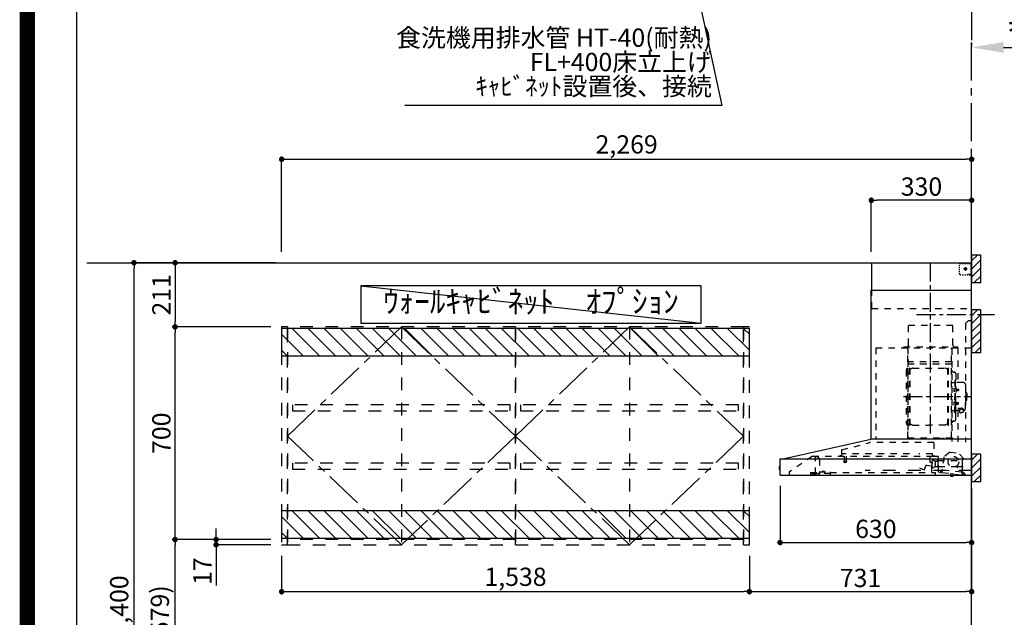
# Model space of a CAD drawing. Extents: x 27948 to 54421, y -25 to 8845.
# Drawn here: x 41897 to 45135, y 3268 to 5235 of the extents above; entities that cross this region are included whole.
import ezdxf

# ---------------------------------------------------------------- set-up
doc = ezdxf.new("R2010")
doc.units = 0
doc.header["$LTSCALE"] = 50
doc.header["$MEASUREMENT"] = 0
for name, pattern in [('CENTER', [2, 1.25, -0.25, 0.25, -0.25]), ('HIDDEN', [0.375, 0.25, -0.125]), ('STYLE_03', [0.416641, 0.208282, -0.208359])]:
    doc.linetypes.add(name, pattern=pattern)
doc.layers.get('0').update_dxf_attribs({"linetype": 'CONTINUOUS'})
doc.layers.get('DEFPOINTS').update_dxf_attribs({"color": 146, "linetype": 'CONTINUOUS'})
for name, color, linetype in [('111-壁仕上', 3, 'CONTINUOUS'), ('121-キャビネット（中）', 253, 'HIDDEN'), ('123-扉向き', 231, 'CENTER'), ('141-パーツ', 31, 'CONTINUOUS'), ('150-機器', 8, 'CONTINUOUS'), ('160-文字', 254, 'CONTINUOUS'), ('166-寸法B', 11, 'CONTINUOUS'), ('180-補助', 161, 'CONTINUOUS'), ('190-図面外枠', 5, 'CONTINUOUS')]:
    doc.layers.add(name, color=color, linetype=linetype)
doc.styles.add('KH001', font='txt')
doc.dimstyles.new('KH1xx030', dxfattribs={"dimscale": 30, "dimtxt": 2, "dimasz": 0.6, "dimexe": 0.3, "dimexo": 1.2, "dimgap": 0.5, "dimtad": 3, "dimdec": 1, "dimdsep": 46, "dimlunit": 6, "dimtxsty": 'KH001', "dimblk": 'DOT', "dimcen": 1, "dimdle": 1, "dimclrd": 256, "dimclre": 256, "dimclrt": 256, "dimadec": 0, "dimazin": 0, "dimtfac": 1, "dimtdec": 1, "dimtix": 1, "dimtmove": 2, "dimatfit": 3, "dimldrblk": 'CLOSEDBLANK', "dimfxl": 1, "dimtolj": 1, "dimtzin": 0, "dimlwd": -1, "dimlwe": -1, "dimarcsym": 0})

# ---------------------------------------------------------------- blocks, each defined once
blk = doc.blocks.new('A$C5D946DDC')
at = {"layer": '190-図面外枠'}
blk.add_line((271, 350.7), (271, 14349.3), dxfattribs=at)
at = {"layer": 'DEFPOINTS'}
blk.add_lwpolyline([(0, 0), (20790, 0), (20790, 14700), (0, 14700)], close=True, dxfattribs=at)
blk = doc.blocks.new('*D96')
at = {"layer": '166-寸法B', "transparency": 16777216}
for p, q in [((45027.4, 5159.4), (45027.4, 5146.9)), ((45132.4, 5143.9), (45746.5, 5143.9))]:
    blk.add_line(p, q, dxfattribs=at)
blk.add_solid([(45132.4, 5161.4), (45132.4, 5126.4), (45027.4, 5143.9)], dxfattribs=at)
at = {"layer": 'DEFPOINTS', "color": 0, "transparency": 16777216}
for p in [(45027.4, 5129.4), (45737.5, 5143.9), (45737.5, 5094.2)]:
    blk.add_point(p, dxfattribs=at)
at = {"layer": '166-寸法B', "transparency": 16777216, "insert": (45434.9, 5228.3), "char_height": 81, "attachment_point": 5, "style": 'KH001'}
blk.add_mtext('\\A1;基準位置 Ｂ', dxfattribs=at)
blk = doc.blocks.new('_ClosedBlank')
at = {"color": 0, "linetype": 'ByBlock', "lineweight": -2}
for p, q in [((-1, 0.167), (0, 0)), ((-1, 0.167), (-1, -0.167)), ((0, 0), (-1, -0.167))]:
    blk.add_line(p, q, dxfattribs=at)
blk = doc.blocks.new('_None')
blk = doc.blocks.new('_Dot')
at = {"color": 0, "linetype": 'ByBlock', "lineweight": -2}
blk.add_line((-0.5, 0), (-1, 0), dxfattribs=at)
at = {"color": 0, "linetype": 'ByBlock', "const_width": 0.5}
blk.add_lwpolyline([(-0.25, 0, 1), (0.25, 0, 1)], format="xyb", close=True, dxfattribs=at)
blk = doc.blocks.new('*D135')
at = {"layer": '166-寸法B', "linetype": 'ByBlock', "transparency": 16777216}
for p, q in [((42758.4, 4471.1), (42758.4, 4784.9)), ((42776.4, 4775.9), (45009.4, 4775.9)), ((45027.4, 4471.1), (45027.4, 4784.9))]:
    blk.add_line(p, q, dxfattribs=at)
at = {"layer": 'DEFPOINTS', "color": 0, "transparency": 16777216}
for p in [(45027.4, 4775.9), (42758.4, 4435.1), (45027.4, 4435.1)]:
    blk.add_point(p, dxfattribs=at)
at = {"layer": '166-寸法B', "transparency": 16777216, "xscale": 18, "yscale": 18, "zscale": 18, "rotation": 180}
blk.add_blockref('_Dot', (42758.4, 4775.9), dxfattribs=at)
at = {"layer": '166-寸法B', "transparency": 16777216, "xscale": 18, "yscale": 18, "zscale": 18}
blk.add_blockref('_Dot', (45027.4, 4775.9), dxfattribs=at)
at = {"layer": '166-寸法B', "transparency": 16777216, "insert": (43892.9, 4824.7), "char_height": 60, "attachment_point": 5, "style": 'KH001'}
blk.add_mtext('\\A1;2,269', dxfattribs=at)
blk = doc.blocks.new('*D155')
at = {"layer": '166-寸法B', "transparency": 16777216}
for p, q in [((42722.4, 3524.1), (42398.9, 3524.1)), ((42407.9, 2913.1), (42407.9, 3506.1)), ((42716.4, 2895.1), (42398.9, 2895.1))]:
    blk.add_line(p, q, dxfattribs=at)
at = {"layer": 'DEFPOINTS', "color": 0, "transparency": 16777216}
for p in [(42407.9, 3524.1), (42758.4, 3524.1), (42752.4, 2895.1)]:
    blk.add_point(p, dxfattribs=at)
at = {"layer": '166-寸法B', "transparency": 16777216, "xscale": 18, "yscale": 18, "zscale": 18}
for p, rotation in [((42407.9, 3524.1), 90), ((42407.9, 2895.1), 270)]:
    blk.add_blockref('_Dot', p, dxfattribs=dict(at, rotation=rotation))
at = {"layer": '166-寸法B', "transparency": 16777216, "insert": (42357.9, 3209.6), "char_height": 60, "attachment_point": 5, "rotation": 90, "style": 'KH001'}
blk.add_mtext('\\A1;629(579)', dxfattribs=at)
blk = doc.blocks.new('*D156')
at = {"layer": '166-寸法B', "transparency": 16777216}
for p, q in [((42722.4, 4224.1), (42398.9, 4224.1)), ((42407.9, 3542.1), (42407.9, 4206.1)), ((42722.4, 3524.1), (42398.9, 3524.1))]:
    blk.add_line(p, q, dxfattribs=at)
at = {"layer": 'DEFPOINTS', "color": 0, "transparency": 16777216}
for p in [(42407.9, 4224.1), (42758.4, 4224.1), (42758.4, 3524.1)]:
    blk.add_point(p, dxfattribs=at)
at = {"layer": '166-寸法B', "transparency": 16777216, "xscale": 18, "yscale": 18, "zscale": 18}
for p, rotation in [((42407.9, 4224.1), 90), ((42407.9, 3524.1), 270)]:
    blk.add_blockref('_Dot', p, dxfattribs=dict(at, rotation=rotation))
at = {"layer": '166-寸法B', "transparency": 16777216, "insert": (42362.9, 3874.1), "char_height": 60, "attachment_point": 5, "rotation": 90, "style": 'KH001'}
blk.add_mtext('\\A1;700', dxfattribs=at)
blk = doc.blocks.new('*D157')
at = {"layer": '166-寸法B', "transparency": 16777216}
for p, q in [((42738.4, 4435.1), (42263.9, 4435.1)), ((42272.9, 2053.1), (42272.9, 4417.1)), ((42741.8, 2035.1), (42263.9, 2035.1))]:
    blk.add_line(p, q, dxfattribs=at)
at = {"layer": 'DEFPOINTS', "color": 0, "transparency": 16777216}
for p in [(42272.9, 4435.1), (42774.4, 4435.1), (42777.8, 2035.1)]:
    blk.add_point(p, dxfattribs=at)
at = {"layer": '166-寸法B', "transparency": 16777216, "xscale": 18, "yscale": 18, "zscale": 18}
for p, rotation in [((42272.9, 4435.1), 90), ((42272.9, 2035.1), 270)]:
    blk.add_blockref('_Dot', p, dxfattribs=dict(at, rotation=rotation))
at = {"layer": '166-寸法B', "transparency": 16777216, "insert": (42224.1, 3304.1), "char_height": 60, "attachment_point": 5, "rotation": 90, "style": 'KH001'}
blk.add_mtext('\\A1;2,400', dxfattribs=at)
blk = doc.blocks.new('*D158')
at = {"layer": '166-寸法B', "transparency": 16777216}
for p, q in [((42542.9, 3542.1), (42542.9, 3560.1)), ((42722.4, 3524.1), (42533.9, 3524.1)), ((42722.4, 3507.1), (42533.9, 3507.1)), ((42542.9, 3524.1), (42542.9, 3507.1)), ((42542.9, 3507.1), (42542.9, 3372.5)), ((42542.9, 3489.1), (42542.9, 3471.1))]:
    blk.add_line(p, q, dxfattribs=at)
at = {"layer": 'DEFPOINTS', "color": 0, "transparency": 16777216}
for p in [(42542.9, 3507.1), (42758.4, 3524.1), (42758.4, 3507.1)]:
    blk.add_point(p, dxfattribs=at)
at = {"layer": '166-寸法B', "transparency": 16777216, "xscale": 18, "yscale": 18, "zscale": 18}
for p, rotation in [((42542.9, 3524.1), 270), ((42542.9, 3507.1), 90)]:
    blk.add_blockref('_Dot', p, dxfattribs=dict(at, rotation=rotation))
at = {"layer": '166-寸法B', "transparency": 16777216, "insert": (42497.9, 3420.1), "char_height": 60, "attachment_point": 5, "rotation": 90, "style": 'KH001'}
blk.add_mtext('\\A1;17', dxfattribs=at)
blk = doc.blocks.new('*D184')
at = {"layer": '166-寸法B', "transparency": 16777216}
for p, q in [((42722.4, 4435.1), (42398.9, 4435.1)), ((42407.9, 4417.1), (42407.9, 4242.1)), ((42722.4, 4224.1), (42398.9, 4224.1))]:
    blk.add_line(p, q, dxfattribs=at)
at = {"layer": 'DEFPOINTS', "color": 0, "transparency": 16777216}
for p in [(42758.4, 4435.1), (42407.9, 4224.1), (42758.4, 4224.1)]:
    blk.add_point(p, dxfattribs=at)
at = {"layer": '166-寸法B', "transparency": 16777216, "xscale": 18, "yscale": 18, "zscale": 18}
for p, rotation in [((42407.9, 4435.1), 90), ((42407.9, 4224.1), 270)]:
    blk.add_blockref('_Dot', p, dxfattribs=dict(at, rotation=rotation))
at = {"layer": '166-寸法B', "transparency": 16777216, "insert": (42362.9, 4329.6), "char_height": 60, "attachment_point": 5, "rotation": 90, "style": 'KH001'}
blk.add_mtext('\\A1;211', dxfattribs=at)
blk = doc.blocks.new('SP')
at = {"layer": '121-キャビネット（中）', "color": 13, "linetype": 'STYLE_03', "ltscale": 4}
blk.add_lwpolyline([(19, 0), (0, 0), (0, -717), (19, -717)], close=True, dxfattribs=at)
blk = doc.blocks.new('750')
at = {"layer": '121-キャビネット（中）', "color": 13, "linetype": 'STYLE_03', "ltscale": 4}
for p, q in [((375, 0), (375, -717)), ((750, 0), (750, -717)), ((750, -700), (0, -700))]:
    blk.add_line(p, q, dxfattribs=at)
for points in [[(750, -717), (750, 0), (0, 0), (0, -717)], [(750, -717), (750, 0), (750, 0), (750, -717)], [(17, -256.8), (17, -275.8), (733, -275.8), (733, -256.8)], [(17, -448.8), (17, -467.8), (733, -467.8), (733, -448.8)]]:
    blk.add_lwpolyline(points, close=True, dxfattribs=at)
at = {"layer": '123-扉向き', "color": 13, "ltscale": 2}
for p, q in [((0, -360), (375, 0)), ((375, 0), (750, -360)), ((375, -717), (0, -360)), ((750, -360), (375, -717))]:
    blk.add_line(p, q, dxfattribs=at)
blk = doc.blocks.new('WC1500S')
at = {"layer": '180-補助'}
h = blk.add_hatch(dxfattribs=at)
h.set_pattern_fill('ANSI31', color=13, scale=300, style=0)
h.set_pattern_definition([(135, (197608.17, 25632.03), (26.516504, 26.516504), [])])
h.paths.add_polyline_path([(1538, -5), (0, -5), (0, -95), (1538, -95)])
h = blk.add_hatch(dxfattribs=at)
h.set_pattern_fill('ANSI31', color=13, scale=300, style=0)
h.set_pattern_definition([(135, (197608.17, 25032.03), (26.516504, 26.516504), [])])
h.paths.add_polyline_path([(1538, -605), (0, -605), (0, -695), (1538, -695)])
at = {"layer": '180-補助', "color": 13}
for points in [[(1538, -5), (0, -5), (0, -95), (1538, -95)], [(1538, -605), (0, -605), (0, -695), (1538, -695)]]:
    blk.add_lwpolyline(points, close=True, dxfattribs=at)
at = {"layer": '141-パーツ'}
for p in [(0, 0), (1519, 0)]:
    blk.add_blockref('SP', p, dxfattribs=at)
at = {"layer": '166-寸法B'}
for p in [(19, 0), (769, 0)]:
    blk.add_blockref('750', p, dxfattribs=at)
blk = doc.blocks.new('*D214')
at = {"layer": '166-寸法B', "transparency": 16777216}
for p, q in [((44397.4, 3700.8), (44397.4, 3505.4)), ((45027.4, 3694.1), (45027.4, 3505.4)), ((44415.4, 3514.4), (45009.4, 3514.4))]:
    blk.add_line(p, q, dxfattribs=at)
at = {"layer": 'DEFPOINTS', "color": 0, "transparency": 16777216}
for p in [(44397.4, 3736.8), (45027.4, 3730.1), (45027.4, 3514.4)]:
    blk.add_point(p, dxfattribs=at)
at = {"layer": '166-寸法B', "transparency": 16777216, "xscale": 18, "yscale": 18, "zscale": 18, "rotation": 180}
blk.add_blockref('_Dot', (44397.4, 3514.4), dxfattribs=at)
at = {"layer": '166-寸法B', "transparency": 16777216, "xscale": 18, "yscale": 18, "zscale": 18}
blk.add_blockref('_Dot', (45027.4, 3514.4), dxfattribs=at)
at = {"layer": '166-寸法B', "transparency": 16777216, "insert": (44712.4, 3559.4), "char_height": 60, "attachment_point": 5, "style": 'KH001'}
blk.add_mtext('\\A1;630', dxfattribs=at)
blk = doc.blocks.new('BETF-901S_700_D')
at = {"layer": '150-機器', "color": 6, "linetype": 'Continuous'}
for p, q in [((-328, 700), (0, 700)), ((-328, 610), (-328, 700)), ((0, 120), (0, 700)), ((-330, 120), (-330, 610)), ((-330, 610), (0, 610)), ((-614.9, 55.3), (-331.1, 120)), ((0, 120), (-330.9, 120)), ((0, 0), (0, 119.2)), ((-630, 1.7), (-630, 53.3)), ((-628.2, 55), (0, 55)), ((-614.9, 55.3), (-615.1, 55.3)), ((-632.5, 29.5), (-632.5, 20.5)), ((-630, 30.5), (-631.5, 30.5)), ((-631.5, 30.5), (-631.5, 19.5)), ((-631.5, 19.5), (-630, 19.5)), ((0, 0), (-628.3, 0))]:
    blk.add_line(p, q, dxfattribs=at)
at = {"layer": '150-機器', "color": 161, "linetype": 'CENTER'}
for p, q in [((-135, 138.6), (-135, 704.1)), ((-224.2, 259.6), (-4.1, 259.6))]:
    blk.add_line(p, q, dxfattribs=at)
at = {"layer": '150-機器', "color": 161, "linetype": 'STYLE_03', "ltscale": 2}
for p, q in [((-39.8, 688.8), (-39.8, 691.9)), ((-39.8, 682.6), (-39.8, 685.7)), ((-36.8, 698), (-33.5, 698)), ((-30.1, 698), (-26.8, 698)), ((-14.2, 680), (-26.6, 680)), ((-23.5, 698), (-20.1, 698)), ((-22.1, 679.5), (-22.1, 680.5)), ((-21, 680.5), (-22.1, 680.5)), ((-21, 680.5), (-20.5, 681)), ((-20.5, 682), (-19.5, 682)), ((-20.5, 681), (-20.5, 682)), ((-20, 685.7), (-20, 673.3)), ((-19.5, 682), (-19.5, 681)), ((-19.5, 681), (-19, 680.5)), ((-18, 680.5), (-19, 680.5)), ((-18, 680.5), (-18, 679.5)), ((-16.8, 698), (-13.5, 698)), ((-10.2, 698), (-6.8, 698)), ((-8, 698.8), (-8, 700)), ((-8, 698.8), (-6.6, 698.8)), ((-5.3, 698.8), (-3.9, 698.8)), ((-2.6, 698.8), (-1.2, 698.8)), ((-2, 694.1), (-2, 696.5)), ((-2, 689.4), (-2, 691.8)), ((-2, 684.7), (-2, 687.1)), ((-2, 680), (-2, 682.4)), ((-1.2, 691.4), (-1.2, 695.1)), ((-1.2, 684.1), (-1.2, 687.8)), ((-1.2, 676.7), (-1.2, 680.4)), ((-39.8, 676.4), (-39.8, 679.5)), ((-39.8, 670.2), (-39.8, 673.3)), ((-39.8, 664), (-39.8, 667.1)), ((-31.4, 660.2), (-27.1, 660.2)), ((-22.7, 660.2), (-18.3, 660.2)), ((-22.1, 679.5), (-21, 679.5)), ((-20.5, 679), (-21, 679.5)), ((-20.5, 677.9), (-20.5, 679)), ((-19.5, 677.9), (-20.5, 677.9)), ((-19, 679.5), (-19.5, 679)), ((-19.5, 679), (-19.5, 677.9)), ((-18, 679.5), (-19, 679.5)), ((-12, 662), (-9.9, 662)), ((-8, 660), (-8, 661.2)), ((-8, 661.2), (-6.7, 661.2)), ((-8, 660), (-1.4, 660)), ((-7.8, 662), (-5.6, 662)), ((-5.4, 661.2), (-4, 661.2)), ((-3.5, 662), (-1.4, 662)), ((-2.7, 661.2), (-1.4, 661.2)), ((-1.4, 662), (0, 662)), ((-1.4, 661.2), (-1.2, 661.2)), ((-1.4, 660), (-1.2, 660)), ((-1.2, 669.4), (-1.2, 673)), ((-1.2, 662), (-1.2, 665.7)), ((-1.2, 661.2), (-1.2, 662)), ((-328, 550), (-328, 610)), ((-328, 550), (0, 550)), ((-207.6, 495), (-61.6, 495)), ((-207.6, 430), (-207.6, 495)), ((-61.6, 430), (-61.6, 495)), ((-10, 510), (-20, 500)), ((-20, 500), (-20, 110)), ((-10, 510), (0, 510)), ((-223, 423), (-47, 423)), ((-223, 420), (-223, 423)), ((-47, 423), (-47, 420)), ((-315, 420), (-315, 120)), ((-315, 420), (0, 420)), ((-210, 124.2), (-210, 419)), ((-209.4, 419.6), (-209.4, 124.2)), ((-65.8, 124.1), (-65.8, 419.6)), ((-65, 417.5), (-65, 111.6)), ((-45.8, 419.6), (-45.8, 305.6)), ((-208.8, 381.6), (-209.4, 381.6)), ((-209.4, 367), (-65.8, 367)), ((-208.8, 381.6), (-208.8, 366.6)), ((-66.4, 373.6), (-208.8, 373.6)), ((-66.4, 366.6), (-208.8, 366.6)), ((-215, 346.1), (-215, 173.1)), ((-207, 338.1), (-204.5, 338.1)), ((-204.5, 166), (-204.5, 353.2)), ((-202.9, 353.6), (-204.1, 353.6)), ((-202.5, 166), (-202.5, 353.2)), ((-202.5, 350.4), (-199.7, 350.4)), ((-199.7, 350.4), (-195.2, 352.9)), ((-193.7, 353.4), (-87.2, 353.4)), ((-81.2, 350.4), (-85.7, 352.9)), ((-78.4, 350.4), (-81.2, 350.4)), ((-78.4, 166), (-78.4, 353.2)), ((-78, 353.6), (-76.8, 353.6)), ((-76.4, 166), (-76.4, 353.2)), ((-58.4, 339.6), (-56.5, 339.6)), ((-51.9, 335), (-51.9, 259.6)), ((-64.4, 305.6), (-57.7, 305.6)), ((-55.7, 312.6), (-55.7, 259.6)), ((-55.7, 312.6), (-54.1, 312.6)), ((-52.5, 312.6), (-54.1, 312.6)), ((-54.1, 312.6), (-54.1, 259.6)), ((-26.6, 305.6), (-50.5, 305.6)), ((-20.6, 299.6), (-20.6, 259.6)), ((-57.2, 286), (-55.7, 286.2)), ((-57.2, 277.2), (-55.7, 277)), ((-55.7, 287.6), (-54.1, 287.6)), ((-55.7, 206.6), (-55.7, 259.6)), ((-54.1, 206.6), (-54.1, 259.6)), ((-52.5, 206.6), (-52.5, 259.6)), ((-51.9, 184.2), (-51.9, 259.6)), ((-51.5, 284.4), (-51.2, 284.4)), ((-51.5, 278.8), (-51.2, 278.8)), ((-51.2, 284.4), (-51.2, 278.8)), ((-51.2, 284.1), (-44.1, 284.1)), ((-51.2, 283.7), (-43.7, 283.7)), ((-51.2, 279.5), (-43.7, 279.5)), ((-51.2, 279.1), (-44.1, 279.1)), ((-44.1, 284.1), (-44.1, 279.1)), ((-44.1, 284.1), (-43.7, 283.7)), ((-44.1, 279.1), (-43.7, 279.5)), ((-43.7, 283.7), (-43.7, 279.5)), ((-19.6, 276.6), (-20.6, 276.6)), ((-20.6, 219.6), (-20.6, 259.6)), ((-18.6, 275.6), (-18.6, 259.6)), ((-17.1, 271.6), (-18.6, 271.6)), ((-18.6, 243.6), (-18.6, 259.6)), ((-15.6, 270.1), (-15.6, 259.6)), ((-15.6, 249.1), (-15.6, 259.6)), ((-57.2, 242), (-55.7, 242.2)), ((-57.2, 233.2), (-55.7, 233)), ((-55.7, 231.6), (-54.1, 231.6)), ((-51.5, 240.4), (-51.2, 240.4)), ((-51.5, 234.8), (-51.2, 234.8)), ((-51.2, 234.8), (-51.2, 240.4)), ((-51.2, 240.1), (-44.1, 240.1)), ((-51.2, 239.7), (-43.7, 239.7)), ((-51.2, 235.5), (-43.7, 235.5)), ((-51.2, 235.1), (-44.1, 235.1)), ((-44.1, 235.1), (-44.1, 240.1)), ((-44.1, 240.1), (-43.7, 239.7)), ((-44.1, 235.1), (-43.7, 235.5)), ((-43.7, 235.5), (-43.7, 239.7)), ((-19.6, 242.6), (-20.6, 242.6)), ((-17.1, 247.6), (-18.6, 247.6)), ((-64.4, 213.6), (-57.7, 213.6)), ((-55.7, 206.6), (-54.1, 206.6)), ((-52.5, 206.6), (-54.1, 206.6)), ((-40.4, 213.6), (-50.5, 213.6)), ((-45.8, 213.6), (-45.8, 110.8)), ((-45.5, 221), (-34.1, 221)), ((-45.5, 220.4), (-34.1, 220.4)), ((-40.4, 214.6), (-40.4, 207.8)), ((-37.9, 217.1), (-37.9, 221)), ((-37.9, 218.4), (-34.1, 218.4)), ((-36.5, 217.5), (-36.5, 218.4)), ((-34.1, 217.7), (-34.1, 218.4)), ((-31.7, 217.5), (-31.7, 218.1)), ((-27.8, 214.6), (-27.8, 207.9)), ((-26.6, 213.6), (-27.8, 213.6)), ((-207, 181.1), (-204.3, 181.1)), ((-202.9, 165.6), (-204.1, 165.6)), ((-202.5, 168.8), (-199.7, 168.8)), ((-199.7, 168.8), (-195.2, 166.2)), ((-193.7, 165.8), (-140.4, 165.8)), ((-87.2, 165.8), (-140.4, 165.8)), ((-81.2, 168.8), (-85.7, 166.2)), ((-78.4, 168.8), (-81.2, 168.8)), ((-78, 165.6), (-76.8, 165.6)), ((-58.4, 179.6), (-56.5, 179.6)), ((-427.1, 84.1), (-334.9, 108.4)), ((-123.8, 108.4), (-334.9, 108.4)), ((-210, 124.1), (-66.4, 124.1)), ((-210, 123.5), (-66.4, 123.5)), ((-123.8, 108.4), (-123.8, 63)), ((-100.4, 121.5), (-100.4, 123.5)), ((-100.4, 121.5), (-91.2, 121.5)), ((-99.8, 121.5), (-99.8, 123.5)), ((-91.8, 121.5), (-91.8, 123.5)), ((-91.2, 121.5), (-91.2, 123.5)), ((-428.4, 82.4), (-428.4, 65.5)), ((-427.2, 63.7), (-427.2, 71.2)), ((-204.2, 71.2), (-427.2, 71.2)), ((-129.2, 71.2), (-174.2, 71.2)), ((-129.2, 63.7), (-129.2, 71.2)), ((-71.5, 76.3), (-91, 61.2)), ((-71.5, 76.3), (-42, 73.2)), ((-26.1, 54.2), (-42, 73.2)), ((-523.8, 63.2), (-600, 11)), ((-523.8, 63.2), (-129.9, 63.2)), ((-514, 5.1), (-514, 63.2)), ((-514, 62.2), (-513.8, 62.2)), ((-510.2, 62.2), (-513.8, 62.2)), ((-501.3, 56.1), (-509.9, 62.1)), ((-500, 53.6), (-500, 5.9)), ((-429.3, 64.6), (-433.6, 64.6)), ((-420.5, 46.9), (-420.5, 44.5)), ((-420.2, 47.2), (-412.2, 47.2)), ((-412.3, 44.2), (-420.2, 44.2)), ((-419.7, 63.2), (-419.7, 48.2)), ((-412.7, 63.2), (-412.7, 48.2)), ((-412, 46.9), (-412, 44.5)), ((-148.5, 33.4), (-130.4, 31.8)), ((-136.5, 43.7), (-136.5, 63.2)), ((-129.5, 42.5), (-136, 43.1)), ((-130.8, 10.8), (-130.8, 40.8)), ((-130.1, 63), (-110.4, 63)), ((-129.8, 32.3), (-128.9, 41.9)), ((-129.5, 27.7), (-129.5, 48.8)), ((-124.1, 49.6), (-128.9, 49.6)), ((-123, 48.5), (-113.5, 48.5)), ((-110.4, 62), (-121.7, 62)), ((-119.3, 46.8), (-119.4, 46.7)), ((-119.4, 46.7), (-119.4, 46.5)), ((-119.4, 46.5), (-119.4, 28.5)), ((-119.2, 46.9), (-119.3, 46.8)), ((-119.1, 47), (-119.2, 46.9)), ((-118.9, 47), (-119.1, 47)), ((-118.9, 47), (-118.9, 47)), ((-118.9, 47), (-118.9, 47)), ((-118.9, 47), (-110.7, 47)), ((-111.5, 50.5), (-111.5, 54.5)), ((-110.2, 47.5), (-110.2, 56)), ((-110.2, 49), (-31, 49)), ((-110.2, 26.5), (-110.2, 46.5)), ((-109.5, 12.1), (-109.5, 61.1)), ((-91, 61.2), (-95.7, 17.3)), ((-30.8, 10.3), (-26.1, 54.2)), ((-30.5, 34), (-30.5, 48.5)), ((-600, 11), (-600, 0)), ((-530, 10.2), (-530, 1.4)), ((-530, 10.2), (-501.6, 10.2)), ((-519.7, 7.9), (-524, 6.3)), ((-524, 5), (-524, 6.3)), ((-524, 5), (-510.1, 5)), ((-522, 3.3), (-514.6, 3.3)), ((-519.7, 7.9), (-510.1, 7.9)), ((-514, 6.1), (-512.8, 6.1)), ((-509, 6.1), (-512.8, 6.1)), ((-512.8, 5.1), (-512.8, 6.1)), ((-510.1, 8.3), (-510.1, 10.2)), ((-510.1, 8.2), (-510.1, 5)), ((-502.6, 4), (-509, 6.1)), ((-501.6, 11.7), (-501.6, 7)), ((-501.6, 11.7), (-465.6, 11.7)), ((-463.6, 7), (-501.6, 7)), ((-492.9, 11.7), (-492.9, 12.7)), ((-483.9, 12.7), (-492.9, 12.7)), ((-483.9, 11.7), (-483.9, 12.7)), ((-465.6, 11.7), (-465.6, 7)), ((-465.6, 10.2), (-120, 10.2)), ((-463.6, 0), (-463.6, 7)), ((-171, 24.6), (-155.8, 19)), ((-155, 19.4), (-150.4, 32.2)), ((-119.9, 28), (-123, 28)), ((-120, 10.2), (-120, 2)), ((-119.8, 28), (-119.7, 28)), ((-119.7, 28), (-119.6, 28)), ((-119.6, 28), (-119.5, 28.1)), ((-119.5, 28.1), (-119.4, 28.1)), ((-119.4, 28.1), (-119.3, 28.1)), ((-119.3, 28.1), (-119.2, 28.1)), ((-111.6, 28.1), (-119.2, 28.1)), ((-111.6, 28.1), (-111.6, 28.1)), ((-111.6, 28.1), (-111.6, 28)), ((-111.6, 28), (-111.5, 27.9)), ((-111.5, 27.9), (-111.5, 27.8)), ((-111.5, 27.5), (-111.5, 27.8)), ((-111.5, 27.8), (-111.5, 27.8)), ((-109.5, 26), (-110, 26)), ((-109.5, 29), (-48, 29)), ((-103.4, 9.9), (-108, 10.4)), ((-96.9, 9.3), (-103.4, 9.9)), ((-101.2, 11.7), (-101, 13.7)), ((-95.9, 17.1), (-99.6, 17.5)), ((-99.6, 12.6), (-99.3, 15.5)), ((-99.3, 15.5), (-95.6, 15.1)), ((-96.9, 9.3), (-32.3, 2.3)), ((-94.7, 15.9), (-94.5, 18)), ((-94.5, 18), (-32.8, 11.5)), ((-70.3, -0.6), (-70.2, 0)), ((-69.6, 5.8), (-70.2, 0.4)), ((-70.2, 0.4), (-70.2, 0.4)), ((-70.2, 0), (-70.2, 0.4)), ((-69.1, 6.3), (-69.6, 5.8)), ((-59.7, 4.8), (-69.6, 5.8)), ((-60.3, -0.7), (-60.2, 0)), ((-60.2, 0), (-59.7, 4.8)), ((-59.7, 4.8), (-60.1, 5.3)), ((-47.5, 28.5), (-47.5, 27)), ((-47, 26.5), (-46.5, 26.5)), ((-46, 27), (-46, 28.5)), ((-45.5, 29), (-35.5, 29)), ((-32.8, 11.5), (-33.1, 9.3)), ((-32.4, 8.4), (-24.2, 7.5)), ((-20.9, 1.1), (-32.3, 2.3)), ((-27, 9.7), (-30.7, 10.1)), ((-28.7, 8), (-29, 5)), ((-22.4, 5.3), (-22.6, 3.3)), ((-60.4, -1.7), (-70.3, -0.6)), ((-66.3, -2), (-66.3, -2)), ((-66.3, -2), (-66.3, -2)), ((-66.3, -2), (-66.2, -2)), ((-66.2, -2), (-66.2, -2)), ((-66.2, -2), (-66.2, -2)), ((-66.2, -2), (-66.1, -2)), ((-66.1, -2), (-66.1, -2)), ((-66.1, -2), (-66, -2)), ((-66, -2), (-66, -1.8)), ((-64.8, -2), (-64.9, -2.2)), ((-64.9, -2.2), (-64.8, -2.2)), ((-64.8, -2.2), (-64.8, -2.2)), ((-64.8, -2.2), (-64.7, -2.2)), ((-64.7, -2.2), (-64.7, -2.2)), ((-64.7, -2.2), (-64.7, -2.2)), ((-64.7, -2.2), (-64.6, -2.2)), ((-64.6, -2.2), (-64.6, -2.2)), ((-64.6, -2.2), (-64.6, -2.2)), ((-60.4, -1.7), (-60.3, -0.7)), ((-60.3, -0.7), (-60.3, -0.7))]:
    blk.add_line(p, q, dxfattribs=at)
for points in [[(-27.8, 214.6, 0.186247), (-28.3, 215.8, 0.110078), (-29.7, 216.8, 0.067057), (-31.7, 217.5, 0.051441), (-34.1, 217.7, 0.049966), (-36.6, 217.5, 0.061355), (-38.6, 216.8, 0.095508), (-40, 215.8, 0.168258), (-40.4, 214.6)], [(-27.9, 214.7, 0.058494), (-27.1, 215.4, 0.161891), (-26.5, 216.9, 0.176663), (-27.1, 218.5, 0.111071), (-28.8, 219.8, 0.07019), (-31.2, 220.7, 0.054584), (-34.1, 221)], [(-26.6, 216.6, 0.138889), (-27.1, 217.9, 0.111071), (-28.8, 219.2, 0.07019), (-31.2, 220.1, 0.054584), (-34.1, 220.4)], [(-29.6, 216.8, 0.081284), (-29.9, 217.1, 0.106726), (-30.9, 217.8, 0.060563), (-32.4, 218.2, 0.045333), (-34.1, 218.4)]]:
    blk.add_lwpolyline(points, format="xyb", dxfattribs=at)
blk.add_lwpolyline([(-40.4, 207.8), (-40.3, 207.8), (-40.2, 207.7), (-40.1, 207.7), (-40, 207.6), (-39.9, 207.6), (-39.8, 207.5), (-39.7, 207.5), (-39.6, 207.4), (-39.5, 207.4), (-39.4, 207.3), (-39.3, 207.3), (-39.2, 207.3), (-39.1, 207.2), (-39, 207.2), (-38.9, 207.1), (-38.8, 207.1), (-38.7, 207.1), (-38.7, 207), (-38.6, 207), (-38.5, 206.9), (-38.3, 206.9), (-38.2, 206.8), (-38.1, 206.8), (-37.9, 206.8), (-37.8, 206.7), (-37.7, 206.7), (-37.5, 206.7), (-37.4, 206.6), (-37.2, 206.6), (-37.1, 206.6), (-37, 206.6), (-36.8, 206.5), (-36.7, 206.5), (-36.6, 206.5), (-36.4, 206.5), (-36.3, 206.5), (-36.1, 206.5), (-36, 206.5), (-35.9, 206.5), (-35.7, 206.5), (-35.6, 206.5), (-35.4, 206.5), (-35.3, 206.5), (-35.1, 206.6), (-35, 206.6), (-34.8, 206.6), (-34.7, 206.7), (-34.5, 206.7), (-34.4, 206.7), (-34.3, 206.8), (-34.1, 206.8), (-34, 206.9), (-33.8, 206.9), (-33.7, 207), (-33.5, 207), (-33.4, 207.1), (-33.3, 207.2), (-33.1, 207.2), (-33, 207.3), (-32.8, 207.4), (-32.7, 207.4), (-32.7, 207.5), (-32.6, 207.5), (-32.5, 207.6), (-32.4, 207.6), (-32.3, 207.7), (-32.2, 207.7), (-32.1, 207.7), (-32.1, 207.8), (-32, 207.8), (-31.9, 207.9), (-31.8, 207.9), (-31.7, 208), (-31.6, 208), (-31.5, 208), (-31.4, 208.1), (-31.4, 208.1), (-31.3, 208.1), (-31.2, 208.1), (-31.1, 208.2), (-31, 208.2), (-30.9, 208.2), (-30.7, 208.2), (-30.6, 208.2), (-30.5, 208.2), (-30.4, 208.2), (-30.3, 208.2), (-30.1, 208.2), (-30, 208.2), (-29.9, 208.2), (-29.8, 208.2), (-29.7, 208.2), (-29.5, 208.2), (-29.4, 208.2), (-29.3, 208.1), (-29.2, 208.1), (-29.1, 208.1), (-28.9, 208.1), (-28.8, 208), (-28.7, 208), (-28.7, 208), (-28.7, 208), (-28.6, 208), (-28.6, 208), (-28.6, 208), (-28.6, 208), (-28.6, 208), (-28.5, 207.9), (-28.5, 207.9), (-28.5, 207.9), (-28.5, 207.9), (-28.4, 207.9), (-28.4, 207.9), (-28.4, 207.9), (-28.4, 207.9), (-28.4, 207.9), (-28.3, 207.9), (-28.3, 207.9), (-28.3, 207.9), (-28.3, 207.9), (-28.3, 207.9), (-28.3, 207.9), (-28.2, 207.9), (-28.2, 207.9), (-28.2, 207.9), (-28.2, 207.9), (-28.2, 207.9), (-28.2, 207.9), (-28.2, 207.9), (-28.2, 207.9), (-28.2, 207.9), (-28.2, 207.9), (-28.2, 207.9), (-28.1, 207.9), (-28.1, 207.9), (-28.1, 207.9), (-28.1, 207.9), (-28.1, 207.9), (-28.1, 207.9), (-28.1, 207.9)], dxfattribs=at)
for centre, radius in [((-20, 680), 3.5), ((-59.9, 44.8), 17.5)]:
    blk.add_circle(centre, radius, dxfattribs=at)
for centre, radius, start, end in [((-36.8, 695), 3, 90, 180), ((-3.5, 696.5), 1.5, 0, 90), ((-35.8, 664.2), 4, 180, 270), ((-14, 662.2), 2, 270, 354.2894), ((-1.2, 661.2), 1.2, 270, 0), ((-217.6, 430), 10, 315.573, 0), ((-51.6, 430), 10, 180, 224.427), ((-208.8, 367.2), 0.6, 180, 270), ((-207, 346.1), 8, 124.0558, 270), ((-212.6, 354.4), 2, 304.0558, 0), ((-204.1, 353.2), 0.4, 90, 180), ((-202.9, 353.2), 0.4, 0, 90), ((-193.7, 350.4), 3, 90, 120), ((-87.2, 350.4), 3, 60, 90), ((-78, 353.2), 0.4, 90, 180), ((-76.8, 353.2), 0.4, 0, 90), ((-58.4, 345.6), 6, 180, 270), ((-56.5, 335), 4.6, 0, 90), ((-57.7, 307.6), 2, 270, 0), ((-50.5, 307.6), 2, 180, 270), ((-26.6, 299.6), 6, 0, 90), ((-47, 281.6), 12, 164.5, 195.5), ((-57, 284.4), 1.6, 95, 164.5), ((-57, 278.8), 1.6, 195.5, 265), ((-51.5, 284.9), 0.48, 180, 270), ((-51.5, 278.3), 0.48, 90, 180), ((-19.6, 275.6), 1, 0, 90), ((-17.1, 270.1), 1.5, 0, 90), ((-47, 237.6), 12, 164.5, 195.5), ((-57, 240.4), 1.6, 95, 164.5), ((-57, 234.8), 1.6, 195.5, 265), ((-51.5, 240.9), 0.48, 180, 270), ((-51.5, 234.3), 0.48, 90, 180), ((-19.6, 243.6), 1, 270, 0), ((-17.1, 249.1), 1.5, 270, 0), ((-57.7, 211.6), 2, 0, 90), ((-50.5, 211.6), 2, 90, 180), ((-26.6, 219.6), 6, 270, 0), ((-207, 173.1), 8, 90, 235.9442), ((-212.6, 164.8), 2, 0, 55.9442), ((-204.1, 166), 0.4, 180, 270), ((-202.9, 166), 0.4, 270, 0), ((-193.7, 168.8), 3, 240, 270), ((-87.2, 168.8), 3, 270, 300), ((-78, 166), 0.4, 180, 270), ((-76.8, 166), 0.4, 270, 0), ((-58.4, 173.6), 6, 90, 180), ((-56.5, 184.2), 4.6, 270, 0), ((-330.9, 119.2), 0.8, 90, 102.8356), ((-210, 124.1), 0.6, 180, 270), ((-100.4, 123.5), 0.6, 0, 90), ((-91.2, 123.5), 0.6, 90, 180), ((-66.4, 124.1), 0.6, 270, 0), ((-0.8, 119.2), 0.8, 0, 90), ((-429.3, 65.5), 0.9, 270, 0), ((-426.7, 82.4), 1.7, 104.7936, 180), ((-510.2, 61.7), 0.5, 55.008, 90), ((-503, 53.6), 3, 0, 55.008), ((-426.7, 63.7), 0.5, 180, 270), ((-420, 46.9), 0.5, 120, 180), ((-420, 44.5), 0.5, 180, 245.4665), ((-420.7, 48.2), 1, 300, 360), ((-416.2, 52.7), 9.53, 245.4665, 294.5335), ((-411.7, 48.2), 1, 180, 240), ((-412.5, 46.9), 0.5, 0, 60), ((-412.5, 44.5), 0.5, 294.5335, 360), ((-148.7, 31.6), 1.8, 85, 160), ((-135.9, 43.7), 0.6, 180, 265), ((-129.7, 63.7), 0.5, 270, 0), ((-129, 48.8), 0.5, 140.2849, 180), ((-129.5, 41.9), 0.6, 355, 85), ((-126.5, 46.7), 3.75, 130.6483, 140.2849), ((-126.5, 46.7), 3.75, 39.7151, 49.3517), ((-124, 48.8), 0.5, 9.9823, 39.7151), ((-123, 49), 0.5, 189.9796, 270.0029), ((-113.5, 50.5), 2, 270, 0), ((-110, 54.5), 1.5, 90, 180), ((-110.7, 47.5), 0.5, 270, 0), ((-110.7, 46.5), 0.5, 0, 90), ((-110.4, 61.1), 0.9, 0, 90), ((-35.5, 34), 5, 270, 0), ((-32, 48.5), 0.5, 90, 180), ((-31, 48.5), 0.5, 0, 90), ((-528.8, 1.4), 1.2, 180, 270), ((-514.6, 5.1), 1.8, 270, 0), ((-502, 5.9), 2, 251.5651, 0), ((-155.6, 19.6), 0.6, 250, 340), ((-130.2, 10.8), 0.6, 180, 270), ((-130.4, 32.4), 0.6, 265, 355), ((-129, 27.7), 0.5, 180, 219.7151), ((-126.5, 29.7), 3.75, 219.7151, 320.2849), ((-124, 27.7), 0.5, 320.2849, 350.0177), ((-123, 27.5), 0.5, 90.0016, 170.0187), ((-121.8, 2), 1.8, 270, 0), ((-119.9, 28.5), 0.5, 270, 0), ((-110, 27.5), 1.5, 180, 270), ((-109.7, 26.5), 0.5, 180, 270), ((-107.8, 12.1), 1.7, 180, 263.9), ((-103.2, 11.9), 2, 263.9, 353.9), ((-99, 13.5), 2, 83.9, 173.9), ((-96.6, 12.2), 3, 173.9, 263.9), ((-95.9, 17.3), 0.2, 263.9, 353.9), ((-95.5, 15.9), 0.8, 263.9, 353.9), ((-48, 28.5), 0.5, 0, 90), ((-47, 27), 0.5, 180, 270), ((-46.5, 27), 0.5, 270, 0), ((-45.5, 28.5), 0.5, 90, 180), ((-32.3, 9.2), 0.8, 173.9, 263.9), ((-32, 5.3), 3, 263.9, 353.9), ((-30.6, 10.3), 0.2, 173.9, 263.9), ((-24.4, 5.5), 2, 353.9, 83.9), ((-20.6, 3.1), 2, 173.9, 263.9), ((-64.1, 10.8), 13, 241.5427, 259.9226), ((-64.1, 10.8), 12.8, 261.2063, 266.5937), ((-64.1, 10.8), 13, 267.8774, 286.2573)]:
    blk.add_arc(centre, radius, start, end, dxfattribs=at)
at = {"layer": '150-機器', "color": 6, "linetype": 'Continuous'}
for centre, radius, start, end in [((-628.3, 53.3), 1.7, 90, 180), ((-614.7, 53.7), 1.6, 102.8356, 127.0813), ((-631.5, 29.5), 1, 90.2728, 180), ((-631.5, 20.5), 1, 180, 269.7272), ((-628.3, 1.7), 1.7, 180, 270)]:
    blk.add_arc(centre, radius, start, end, dxfattribs=at)
at = {"layer": 'DEFPOINTS', "linetype": 'CENTER'}
blk.add_line((-181.1, 530), (74.9, 530), dxfattribs=at)
blk = doc.blocks.new('*D215')
at = {"layer": '166-寸法B', "transparency": 16777216}
for p, q in [((44697.4, 4471.1), (44697.4, 4649.9)), ((45009.4, 4640.9), (44715.4, 4640.9)), ((45027.4, 4609.4), (45027.4, 4631.9))]:
    blk.add_line(p, q, dxfattribs=at)
at = {"layer": 'DEFPOINTS', "color": 0, "transparency": 16777216}
for p in [(44697.4, 4640.9), (45027.4, 4645.4), (44697.4, 4435.1)]:
    blk.add_point(p, dxfattribs=at)
at = {"layer": '166-寸法B', "transparency": 16777216, "xscale": 18, "yscale": 18, "zscale": 18, "rotation": 180}
blk.add_blockref('_Dot', (44697.4, 4640.9), dxfattribs=at)
at = {"layer": '166-寸法B', "transparency": 16777216, "xscale": 18, "yscale": 18, "zscale": 18}
blk.add_blockref('_Dot', (45027.4, 4640.9), dxfattribs=at)
at = {"layer": '166-寸法B', "transparency": 16777216, "insert": (44862.4, 4685.9), "char_height": 60, "attachment_point": 5, "style": 'KH001'}
blk.add_mtext('\\A1;330', dxfattribs=at)
blk = doc.blocks.new('*D259')
at = {"layer": '166-寸法B', "transparency": 16777216}
for p, q in [((42758.4, 3471.1), (42758.4, 3343.8)), ((44296.4, 3471.1), (44296.4, 3343.8)), ((42776.4, 3352.8), (44278.4, 3352.8))]:
    blk.add_line(p, q, dxfattribs=at)
at = {"layer": 'DEFPOINTS', "color": 0, "transparency": 16777216}
for p in [(42758.4, 3507.1), (44296.4, 3507.1), (44296.4, 3352.8)]:
    blk.add_point(p, dxfattribs=at)
at = {"layer": '166-寸法B', "transparency": 16777216, "xscale": 18, "yscale": 18, "zscale": 18, "rotation": 180}
blk.add_blockref('_Dot', (42758.4, 3352.8), dxfattribs=at)
at = {"layer": '166-寸法B', "transparency": 16777216, "xscale": 18, "yscale": 18, "zscale": 18}
blk.add_blockref('_Dot', (44296.4, 3352.8), dxfattribs=at)
at = {"layer": '166-寸法B', "transparency": 16777216, "insert": (43527.4, 3401.6), "char_height": 60, "attachment_point": 5, "style": 'KH001'}
blk.add_mtext('\\A1;1,538', dxfattribs=at)
blk = doc.blocks.new('*D260')
at = {"layer": '166-寸法B', "transparency": 16777216}
for p, q in [((45027.4, 3679.1), (45027.4, 3343.8)), ((44296.4, 3471.1), (44296.4, 3343.8)), ((44314.4, 3352.8), (45009.4, 3352.8))]:
    blk.add_line(p, q, dxfattribs=at)
at = {"layer": 'DEFPOINTS', "color": 0, "transparency": 16777216}
for p in [(45027.4, 3715.1), (44296.4, 3507.1), (45027.4, 3352.8)]:
    blk.add_point(p, dxfattribs=at)
at = {"layer": '166-寸法B', "transparency": 16777216, "xscale": 18, "yscale": 18, "zscale": 18, "rotation": 180}
blk.add_blockref('_Dot', (44296.4, 3352.8), dxfattribs=at)
at = {"layer": '166-寸法B', "transparency": 16777216, "xscale": 18, "yscale": 18, "zscale": 18}
blk.add_blockref('_Dot', (45027.4, 3352.8), dxfattribs=at)
at = {"layer": '166-寸法B', "transparency": 16777216, "insert": (44661.9, 3397.8), "char_height": 60, "attachment_point": 5, "style": 'KH001'}
blk.add_mtext('\\A1;731', dxfattribs=at)

msp = doc.modelspace()

# ---------------------------------------------------------------- hatches: boundary and pattern name
at = {"layer": '180-補助'}
h = msp.add_hatch(dxfattribs=at)
h.set_pattern_fill('ANSI31', color=256, scale=150, style=0)
h.set_pattern_definition([(45, (-409713.165, 4272.875), (-13.25825215, 13.25825215), [])])
h.paths.add_polyline_path([(45027.37, 4370.11), (45057.37, 4370.11), (45057.37, 4460.11), (45027.37, 4460.11)])
h = msp.add_hatch(dxfattribs=at)
h.set_pattern_fill('ANSI31', color=256, scale=150, style=0)
h.set_pattern_definition([(45, (-409713.165, 4092.875), (-13.25825215, 13.25825215), [])])
h.paths.add_polyline_path([(45027.37, 4140.11), (45057.37, 4140.11), (45057.37, 4280.11), (45027.37, 4280.11)])
h = msp.add_hatch(dxfattribs=at)
h.set_pattern_fill('ANSI31', color=256, scale=150, style=0)
h.set_pattern_definition([(45, (-409713.165, 3617.875), (-13.25825215, 13.25825215), [])])
h.paths.add_polyline_path([(45027.37, 3715.11), (45057.37, 3715.11), (45057.37, 3805.11), (45027.37, 3805.11)])

# ---------------------------------------------------------------- linework, layer by layer
at = {"layer": '111-壁仕上', "ltscale": 2}
for p, q in [((45027.37, 7334.42), (45027.37, 5167.72)), ((42118.21, 4435.11), (45027.37, 4435.11)), ((45027.37, 2035.11), (45027.37, 4435.11))]:
    msp.add_line(p, q, dxfattribs=at)
at = {"layer": '111-壁仕上', "color": 253, "linetype": 'CENTER', "ltscale": 2}
msp.add_line((45027.37, 4435.11), (45027.37, 5167.72), dxfattribs=at)
at = {"layer": '121-キャビネット（中）', "color": 13, "linetype": 'STYLE_03', "ltscale": 4}
msp.add_line((45027.37, 3751.11), (44677.37, 3751.11), dxfattribs=at)
at = {"layer": '150-機器', "color": 253, "linetype": 'Continuous'}
for points in [[(45027.37, 4370.11), (45057.37, 4370.11), (45057.37, 4460.11), (45027.37, 4460.11)], [(45027.37, 4140.11), (45057.37, 4140.11), (45057.37, 4280.11), (45027.37, 4280.11)], [(45027.37, 3715.11), (45057.37, 3715.11), (45057.37, 3805.11), (45027.37, 3805.11)]]:
    msp.add_lwpolyline(points, close=True, dxfattribs=at)
at = {"layer": '160-文字'}
msp.add_lwpolyline([(44137.75, 4359.6), (43018.73, 4359.6), (43018.73, 4236.79), (44137.75, 4236.79)], close=True, dxfattribs=at)
at = {"layer": 'DEFPOINTS'}
msp.add_line((43018.73, 4359.6), (44137.75, 4236.79), dxfattribs=at)
at = {"layer": 'DEFPOINTS', "color": 1, "const_width": 50}
msp.add_lwpolyline([(41921.96, 0), (54395.95, 0), (54395.95, 8820), (41921.96, 8820)], close=True, dxfattribs=at)

# ---------------------------------------------------------------- block references
at = {"layer": '150-機器'}
for name, p in [('BETF-901S_700_D', (45027.37, 3735.11)), ('WC1500S', (42758.37, 4224.11))]:
    msp.add_blockref(name, p, dxfattribs=at)
at = {"layer": '190-図面外枠', "xscale": 0.5999999999985448, "yscale": 0.5999999999985448, "zscale": 0.5999999999985448}
msp.add_blockref('A$C5D946DDC', (41921.96, 0), dxfattribs=at)

# ---------------------------------------------------------------- texts
at = {"layer": '160-文字', "insert": (44172.98, 4967.22), "char_height": 60, "attachment_point": 9, "line_spacing_factor": 0.8, "style": 'KH001'}
msp.add_mtext('{食洗機用排水管 HT-40(耐熱)\u3000\\PFL+400床立上げ   \\Pｷｬﾋﾞﾈｯﾄ設置後、接続     }', dxfattribs=at)
at = {"layer": '160-文字', "insert": (43578.24, 4298.19), "char_height": 75, "attachment_point": 5, "style": 'KH001'}
msp.add_mtext('ｳｫｰﾙｷｬﾋﾞﾈｯﾄ\u3000ｵﾌﾟｼｮﾝ', dxfattribs=at)

# ---------------------------------------------------------------- dimensions: what is measured, and where the dimension line sits
at = {"layer": '166-寸法B'}
dim = msp.add_linear_dim(base=(45737.5, 5143.94), p1=(45027.37, 5129.41), p2=(45737.5, 5094.19), angle=180, text='基準位置 Ｂ', dimstyle='KH1xx030', override={"dimtxt": 2.7, "dimasz": 3.5, "dimexe": 0.1, "dimexo": 1, "dimblk2": 'None', "dimsah": 1, "dimdle": 0.3, "dimse2": 1}, dxfattribs=at)
dim.commit()
dim.dimension.update_dxf_attribs({"geometry": '*D96', "text_midpoint": (45434.93, 5228.26), "dimtype": 128})
for base, p1, p2, angle, override, picture, middle in [((45027.37, 4775.89), (42758.37, 4435.11), (45027.37, 4435.11), 180, {"dimfxl": 0.5, "dimarcsym": 1}, '*D135', (43892.87, 4824.7)), ((42407.93, 4224.11), (42758.37, 4435.11), (42758.37, 4224.11), 90, {"dimpost": ''}, '*D184', (42362.93, 4329.61)), ((42407.93, 3524.11), (42752.37, 2895.11), (42758.37, 3524.11), 90, {"dimpost": '(579)'}, '*D155', (42357.92, 3209.61))]:
    dim = msp.add_linear_dim(base=base, p1=p1, p2=p2, angle=angle, dimstyle='KH1xx030', override=override, dxfattribs=at)
    dim.commit()
    dim.dimension.update_dxf_attribs({"geometry": picture, "text_midpoint": middle})
for base, p1, p2, angle, picture, middle in [((44697.37, 4640.89), (45027.37, 4645.39), (44697.37, 4435.11), 180, '*D215', (44862.37, 4685.89)), ((42407.93, 4224.11), (42758.37, 3524.11), (42758.37, 4224.11), 90, '*D156', (42362.93, 3874.11))]:
    dim = msp.add_linear_dim(base=base, p1=p1, p2=p2, angle=angle, dimstyle='KH1xx030', dxfattribs=at)
    dim.commit()
    dim.dimension.update_dxf_attribs({"geometry": picture, "text_midpoint": middle})
dim = msp.add_linear_dim(base=(42272.93, 4435.11), p1=(42777.82, 2035.11), p2=(42774.37, 4435.11), angle=90, dimstyle='KH1xx030', dxfattribs=at)
dim.commit()
dim.dimension.update_dxf_attribs({"geometry": '*D157', "text_midpoint": (42224.12, 3304.11), "dimtype": 128})
for base, p1, p2, picture, middle in [((45027.37, 3514.37), (44397.37, 3736.81), (45027.37, 3730.11), '*D214', (44712.37, 3559.37)), ((45027.37, 3352.75), (44296.37, 3507.11), (45027.37, 3715.11), '*D260', (44661.87, 3397.75)), ((44296.37, 3352.75), (42758.37, 3507.11), (44296.37, 3507.11), '*D259', (43527.37, 3401.56))]:
    dim = msp.add_linear_dim(base=base, p1=p1, p2=p2, dimstyle='KH1xx030', dxfattribs=at)
    dim.commit()
    dim.dimension.update_dxf_attribs({"geometry": picture, "text_midpoint": middle})
dim = msp.add_linear_dim(base=(42542.93, 3507.11), p1=(42758.37, 3524.11), p2=(42758.37, 3507.11), angle=90, dimstyle='KH1xx030', override={"dimtmove": 1}, dxfattribs=at)
dim.commit()
dim.dimension.update_dxf_attribs({"geometry": '*D158', "text_midpoint": (42554.4, 3420.08), "dimtype": 128})

# ---------------------------------------------------------------- leaders
at = {"layer": '160-文字', "annotation_type": 0, "has_hookline": 1, "hookline_direction": 1, "text_width": 1009.95}
msp.add_leader([(43707.37, 7264.49), (44205.98, 4952.22), (44187.98, 4952.22)], dimstyle='KH1xx030', override={"dimgap": 0.5, "dimtad": 1}, dxfattribs=at)

doc.saveas('drawing.dxf')
